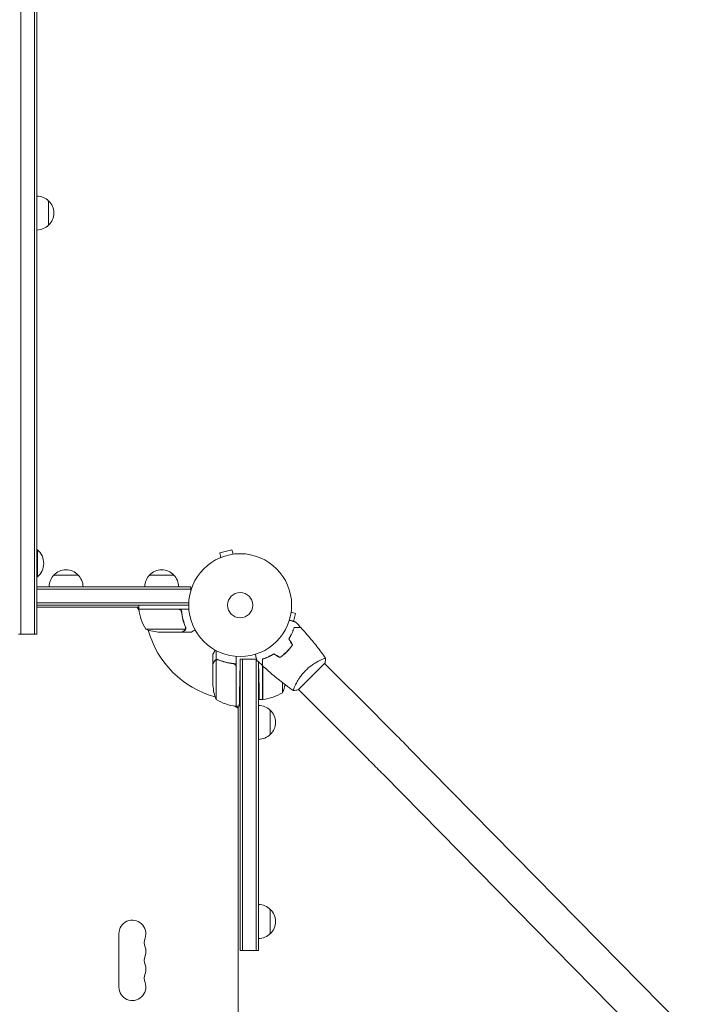
# Model space of a CAD drawing. Units: millimetres. Extents: x -3606 to 5378, y -5019 to 5216.
# Drawn here: x 2702 to 3407, y 671 to 1685 of the extents above; entities that cross this region are included whole.
import ezdxf

# ---------------------------------------------------------------- set-up
doc = ezdxf.new("R2010")
doc.units = ezdxf.units.MM
doc.header["$LTSCALE"] = 20
doc.layers.add('2d', color=230, linetype='Continuous')

msp = doc.modelspace()

# ---------------------------------------------------------------- linework, layer by layer
at = {"layer": '2d', "lineweight": 0}
for p, q in [((2703.3, 2194), (2703.3, 1052)), ((2717.3, 2194), (2717.3, 1052)), ((2719.8, 1052), (2719.8, 2148.9)), ((2731.8, 1498.5), (2731.8, 1473.5)), ((2719.8, 1139), (2720.3, 1139)), ((2720.3, 1111), (2720.3, 1139)), ((2920.5, 1139.1), (2908, 1135.8)), ((2921.8, 1134.5), (2920.5, 1139.1)), ((2907.8, 1130.5), (2907.8, 1130.6)), ((2907.8, 1130.5), (2907.8, 1130.5)), ((2909.2, 1131.1), (2908, 1135.8)), ((2923.2, 1134.7), (2923.3, 1134.7)), ((2923.3, 1134.7), (2923.3, 1134.7)), ((2719.8, 1111), (2720.3, 1111)), ((2737.3, 1113), (2762.3, 1113)), ((2835.8, 1113), (2860.8, 1113)), ((2719.8, 1101), (2878.3, 1101)), ((2719.8, 1082), (2719.8, 1101)), ((2719.8, 1098.5), (2878.3, 1098.5)), ((2878.3, 1101), (2878.3, 1097.1)), ((2719.8, 1084.5), (2876.1, 1084.5)), ((2876.1, 1082), (2719.8, 1082)), ((2719.8, 1080), (2824.8, 1080)), ((2823, 1080), (2825, 1076.6)), ((2824.8, 1078), (2824.8, 1082)), ((2824.8, 1078), (2876.2, 1078)), ((2865.7, 1077.8), (2824.8, 1077.8)), ((2868.8, 1074.2), (2868.8, 1075.7)), ((2981.8, 1076.2), (2981.8, 1076.1)), ((2981.8, 1076.2), (2981.8, 1076.2)), ((2981.6, 1074.7), (2986.2, 1073.4)), ((2984, 1065.3), (2986.2, 1073.4)), ((2831.8, 1057.3), (2872.7, 1057.3)), ((2873.1, 1058.2), (2873.1, 1058.2)), ((2700.8, 1052), (2719.8, 1052)), ((2846.7, 1054), (2868.6, 1054)), ((2868.8, 1054), (2868.8, 1054.1)), ((2868.8, 1054), (2878.6, 1054)), ((2904.4, 1025.9), (2904.4, 1035.1)), ((2901.1, 1021.7), (2901.1, 1031.5)), ((2904.3, 1025.6), (2904.3, 984.7)), ((2904.4, 1025.9), (2906.2, 1025.9)), ((2905.3, 1025.8), (2905.3, 1025.8)), ((2925.1, 1029.2), (2925.1, 977.8)), ((2929.1, 1026.2), (2928.7, 1002.7)), ((2929.1, 1026.2), (2946, 1026.2)), ((2929.1, 1026.2), (2929.1, 726)), ((2931.6, 1026.2), (2931.6, 726)), ((2945.6, 726), (2945.6, 1026.2)), ((2952.1, 1026.5), (2952.1, 984.7)), ((2972.8, 1030), (2972.8, 1030.3)), ((2976.1, 1032.8), (2976.1, 1033.1)), ((2901.1, 1021.7), (2901.2, 1021.7)), ((2901.1, 1021.5), (2901.1, 999.6)), ((2921.3, 1021.7), (2923, 1021.7)), ((2924.9, 977.8), (2924.9, 1018.6)), ((2948.1, 1023.4), (2948.4, 1009.8)), ((2948.1, 726), (2948.1, 1023.4)), ((2952.3, 1019.5), (2952.3, 984.8)), ((2988.8, 994.7), (3016.4, 1022.2)), ((3070.2, 967.8), (3016.1, 1021.9)), ((2972.8, 991.8), (2972.8, 1002.1)), ((2985.5, 998.7), (2985.5, 998.7)), ((3043.3, 940.9), (2989.2, 995)), ((2952.1, 984.7), (2948.8, 984.7)), ((2923.7, 977.9), (2927.1, 976)), ((2928.2, 977.8), (2925.1, 977.8)), ((2927.1, 104.2), (2927.1, 977.8)), ((2960.1, 973.7), (2960.1, 948.7)), ((3103.3, 934.4), (3407, 625.7)), ((3076.2, 907.8), (3380, 599.1)), ((2960.1, 768.5), (2960.1, 743.5)), ((2804.1, 688.5), (2804.1, 743.5)), ((2929.1, 726), (2948.1, 726))]:
    msp.add_line(p, q, dxfattribs=at)
for radius in [53, 13]:
    msp.add_circle((2929.1, 1082), radius, dxfattribs=at)
for centre, radius, start, end in [((2719.6, 1486.5), 17, 44.1865, 89.3587), ((2720.3, 1486), 17, 312.6679, 47.3321), ((2719.6, 1485.5), 17, 270.6413, 315.8135), ((2708.5, 1125), 18.3, 310.1905, 49.8095), ((2749.8, 1101.5), 17, 42.6679, 137.3321), ((2848.3, 1101.5), 17, 42.6679, 137.3321), ((2749.3, 1100.8), 17, 134.1865, 179.3587), ((2750.3, 1100.8), 17, 0.6413, 45.8135), ((2847.8, 1100.8), 17, 134.1865, 179.3587), ((2848.8, 1100.8), 17, 0.6413, 45.8135), ((2827.8, 1078), 3, 183.1912, 186.4728), ((2874.5, 1083.3), 50, 186.4728, 211.3497), ((2929.1, 1082), 98, 182.3393, 182.4563), ((2849.8, 1103.9), 50, 248.8998, 266.3757), ((2929.1, 1082), 98, 195.1978, 254.8068), ((2951, 1002.7), 50, 183.6243, 201.1002), ((2926.2, 1009.8), 50, 338.8998, 349.0162), ((2930.4, 1027.5), 50, 238.6503, 263.5272), ((2929.1, 1082), 98, 267.5498, 267.6668), ((2952.1, 987.8), 3, 273.1912, 276.4728), ((2946.8, 1034.5), 50, 276.4728, 301.3497), ((2925.1, 980.8), 3, 263.5272, 266.8088), ((2947.9, 961.7), 17, 44.1865, 89.3587), ((2948.6, 961.2), 17, 312.6679, 47.3321), ((2947.9, 960.7), 17, 270.6413, 315.8135), ((2947.9, 756.5), 17, 44.1865, 89.3587), ((2948.6, 756), 17, 312.6679, 47.3321), ((2818.1, 743.5), 13.9, 340.8901, 180), ((2947.9, 755.5), 17, 270.6413, 315.8135), ((2844.5, 734.3), 14.1, 160.8901, 199.1099), ((2844.5, 716), 14.1, 160.8901, 199.1099), ((2818.1, 725.2), 13.9, 340.8901, 19.1099), ((2818.1, 706.8), 13.9, 340.8901, 19.1099), ((2844.5, 697.7), 14.1, 160.8901, 199.1099), ((2818.1, 688.5), 13.9, 180, 19.1099)]:
    msp.add_arc(centre, radius, start, end, dxfattribs=at)
for points in [[(2866.7, 1077.6), (2866.4, 1077.7), (2866, 1077.8), (2865.7, 1077.8)], [(2872.7, 1057.3), (2872.7, 1057.1), (2872.6, 1057), (2872.6, 1056.9)], [(2872.7, 1059.3), (2872.8, 1059), (2872.9, 1058.6), (2872.9, 1058.2)], [(2872.9, 1059.3), (2873, 1059), (2873.1, 1058.6), (2873.1, 1058.3)], [(2872.9, 1058.2), (2872.9, 1058.2), (2872.9, 1058.2), (2872.9, 1058.2)], [(2872.9, 1058.2), (2872.9, 1058.2), (2872.9, 1058.2), (2872.9, 1058.2)], [(2873.1, 1058.3), (2873.1, 1058.3), (2873.1, 1058.2), (2873.1, 1058.2)], [(2873.1, 1057.9), (2873.1, 1058), (2873.1, 1058.1), (2873.1, 1058.2)], [(2985.9, 1064.8), (2987.8, 1062.9), (2989.6, 1061), (2991.4, 1059)], [(2982.9, 1041), (2981.7, 1043.1), (2980.5, 1045.2), (2979.2, 1047.3)], [(2983.1, 1041), (2981.9, 1043.1), (2980.7, 1045.2), (2979.5, 1047.3)], [(2904, 1025.5), (2904.1, 1025.5), (2904.2, 1025.6), (2904.3, 1025.6)], [(2904.3, 1025.6), (2904.6, 1025.7), (2905, 1025.8), (2905.3, 1025.8)], [(2905.3, 1025.8), (2905.4, 1025.8), (2905.4, 1025.8), (2905.5, 1025.8)], [(2905.3, 1025.8), (2905.5, 1025.8), (2905.7, 1025.8), (2905.9, 1025.7)], [(2905.3, 1025.8), (2905.3, 1025.8), (2905.3, 1025.8), (2905.3, 1025.8)], [(2905.3, 1025.8), (2905.3, 1025.8), (2905.3, 1025.8), (2905.3, 1025.8)], [(2905.9, 1025.7), (2906, 1025.7), (2906.2, 1025.7), (2906.4, 1025.6)], [(2952, 1019.7), (2950.1, 1021.5), (2948.2, 1023.3), (2946.3, 1025.1)], [(2952.5, 1026.6), (2952.4, 1026.5), (2952.4, 1026.4), (2952.4, 1026.4)], [(2959, 1029.2), (2959.2, 1029.2), (2959.5, 1029.3), (2959.7, 1029.3)], [(2959.6, 1029.5), (2959.9, 1029.6), (2960.1, 1029.6), (2960.4, 1029.7)], [(2970.1, 1028.2), (2968, 1029.4), (2965.9, 1030.6), (2963.8, 1031.8)], [(2970.1, 1028), (2968, 1029.2), (2965.9, 1030.4), (2963.8, 1031.6)], [(2965.1, 1030.8), (2965.2, 1030.9), (2965.3, 1030.9), (2965.4, 1030.9)], [(2965.4, 1030.7), (2965.5, 1030.7), (2965.5, 1030.8), (2965.6, 1030.8)], [(2974.5, 1031.3), (2974.4, 1031.4), (2974.4, 1031.5), (2974.3, 1031.5)], [(2974.5, 1031.5), (2974.5, 1031.5), (2974.4, 1031.6), (2974.4, 1031.6)], [(2924.7, 1019.6), (2924.8, 1019.3), (2924.9, 1019), (2924.9, 1018.6)], [(2988.8, 994.7), (2987.2, 994.3), (2985.5, 994.1), (2983.9, 994)], [(2983.9, 994), (2983.9, 994), (2983.9, 994), (2983.9, 994)]]:
    msp.add_open_spline(points, degree=3, dxfattribs=at)
for points, knots in [([(2865.9, 1078), (2866.1, 1078), (2866.2, 1078), (2866.6, 1077.9), (2866.8, 1077.9), (2867.1, 1077.7), (2867.3, 1077.7), (2867.6, 1077.5), (2867.7, 1077.4), (2868, 1077.1), (2868.1, 1077), (2868.4, 1076.7), (2868.5, 1076.5), (2868.6, 1076.2), (2868.7, 1076), (2868.8, 1075.7), (2868.8, 1075.5), (2868.9, 1075.3)], [0, 0, 0, 0, 0.000547172, 0.000547172, 0.001094344, 0.001094344, 0.001641516, 0.001641516, 0.002188688, 0.002188688, 0.00273586, 0.00273586, 0.003283032, 0.003283032, 0.003830204, 0.003830204, 0.004377377, 0.004377377, 0.004377377, 0.004377377]), ([(2866.7, 1077.6), (2867, 1077.5), (2867.2, 1077.4), (2867.6, 1077.2), (2867.7, 1077.1), (2867.9, 1076.9), (2868, 1076.8), (2868.2, 1076.4), (2868.4, 1076.2), (2868.6, 1075.7), (2868.6, 1075.4), (2868.7, 1075.1)], [0.001013661, 0.001013661, 0.001013661, 0.001013661, 0.001852653, 0.001852653, 0.002272148, 0.002272148, 0.002691644, 0.002691644, 0.003530636, 0.003530636, 0.004369628, 0.004369628, 0.004369628, 0.004369628]), ([(2868.7, 1075.1), (2869, 1072.3), (2869.5, 1069.5), (2870.9, 1064.3), (2871.7, 1061.7), (2872.7, 1059.3)], [0, 0, 0, 0, 0.00859307, 0.00859307, 0.01718614, 0.01718614, 0.01718614, 0.01718614]), ([(2872.9, 1059.3), (2871.9, 1061.8), (2871.1, 1064.3), (2870, 1068.3), (2869.7, 1069.7), (2869.4, 1071.8), (2869.2, 1072.5), (2869, 1073.9), (2868.9, 1074.6), (2868.9, 1075.3)], [0, 0, 0, 0, 0.00869705, 0.00869705, 0.01304558, 0.01304558, 0.01521984, 0.01521984, 0.01739411, 0.01739411, 0.01739411, 0.01739411]), ([(2979.8, 1066.4), (2979.9, 1066.4), (2980.1, 1066.3), (2981.1, 1066.1), (2981.9, 1065.9), (2982.9, 1065.6), (2983.3, 1065.5), (2983.9, 1065.3), (2984.2, 1065.2), (2984.7, 1065.1), (2984.9, 1065), (2985.3, 1064.9), (2985.5, 1064.9), (2985.7, 1064.8), (2985.8, 1064.8), (2985.9, 1064.8), (2985.9, 1064.8), (2985.9, 1064.8), (2985.9, 1064.8), (2985.9, 1064.8), (2985.9, 1064.8), (2985.9, 1064.8), (2985.9, 1064.8), (2985.9, 1064.8)], [0.00292318, 0.00292318, 0.00292318, 0.00292318, 0.00379004, 0.00379004, 0.00758008, 0.00758008, 0.0094751, 0.0094751, 0.01137012, 0.01137012, 0.01326514, 0.01326514, 0.01516016, 0.01516016, 0.01705518, 0.01705518, 0.01800269, 0.01800269, 0.0189502, 0.0189502, 0.02274024, 0.02274024, 0.02935902, 0.02935902, 0.02935902, 0.02935902]), ([(2868.6, 1054), (2868.8, 1054.1), (2869.1, 1054.3), (2870.1, 1054.9), (2870.7, 1055.2), (2871.4, 1055.6)], [0, 0, 0, 0, 0.00517024, 0.00517024, 0.01034048, 0.01034048, 0.01034048, 0.01034048]), ([(2871.4, 1055.6), (2871.5, 1055.7), (2871.7, 1055.8), (2871.9, 1056), (2872, 1056.1), (2872.3, 1056.4), (2872.5, 1056.6), (2872.6, 1056.9)], [0, 0, 0, 0, 0.001089402, 0.001089402, 0.002178803, 0.002178803, 0.004357607, 0.004357607, 0.004357607, 0.004357607]), ([(2872.8, 1057), (2872.8, 1056.8), (2872.7, 1056.7), (2872.6, 1056.5), (2872.5, 1056.4), (2872.4, 1056.3), (2872.4, 1056.3), (2872.4, 1056.3), (2872.4, 1056.3), (2872.4, 1056.2), (2872.4, 1056.2), (2872.1, 1056), (2871.9, 1055.8), (2871.6, 1055.6)], [0, 0, 0, 0, 0.25, 0.25, 0.375, 0.4375, 0.46875, 0.484375, 0.492188, 0.492188, 0.5, 0.5, 1, 1, 1, 1]), ([(2872.9, 1058.2), (2872.9, 1058), (2872.9, 1057.9), (2872.8, 1057.6), (2872.8, 1057.4), (2872.7, 1057.3)], [0.001328787, 0.001328787, 0.001328787, 0.001328787, 0.001872455, 0.001872455, 0.002416124, 0.002416124, 0.002416124, 0.002416124]), ([(2873.1, 1057.9), (2873.1, 1057.7), (2873, 1057.5), (2872.9, 1057.2), (2872.9, 1057.1), (2872.8, 1057)], [0.000526185, 0.000526185, 0.000526185, 0.000526185, 0.001315456, 0.001315456, 0.002104727, 0.002104727, 0.002104727, 0.002104727]), ([(2878.6, 1054), (2878.6, 1054), (2878.7, 1054.1), (2879, 1054.2), (2879.2, 1054.3), (2879.4, 1054.5), (2879.5, 1054.5), (2879.7, 1054.6), (2879.8, 1054.7), (2879.8, 1054.7), (2880.6, 1055.1), (2881.5, 1055.7), (2882.7, 1056.4)], [0.5, 0.5, 0.5, 0.5, 0.625, 0.625, 0.6875, 0.6875, 0.71875, 0.734375, 0.734375, 0.75, 0.75, 0.9464969, 0.9464969, 0.9464969, 0.9464969]), ([(2979.2, 1047.3), (2979.9, 1048.4), (2980.5, 1049.4), (2981.6, 1051.5), (2982.1, 1052.5), (2982.8, 1054), (2983, 1054.5), (2983.4, 1055.5), (2983.6, 1055.9), (2984.1, 1057.3), (2984.4, 1058.2), (2984.6, 1059)], [0, 0, 0, 0, 0.00404294, 0.00404294, 0.00808588, 0.00808588, 0.01010735, 0.01010735, 0.01212882, 0.01212882, 0.01617176, 0.01617176, 0.01617176, 0.01617176]), ([(2979.5, 1047.3), (2980.1, 1048.4), (2980.7, 1049.4), (2981.8, 1051.4), (2982.3, 1052.4), (2983.2, 1054.4), (2983.5, 1055.3), (2984.2, 1057.2), (2984.5, 1058), (2984.8, 1058.8)], [0, 0, 0, 0, 0.00398181, 0.00398181, 0.00796362, 0.00796362, 0.01194542, 0.01194542, 0.01592723, 0.01592723, 0.01592723, 0.01592723]), ([(2984.6, 1059), (2985.4, 1059), (2986.1, 1059), (2987.5, 1059), (2988.1, 1059), (2988.9, 1059), (2989.2, 1059), (2989.6, 1059), (2989.9, 1059), (2990.4, 1059), (2990.8, 1059), (2991.1, 1059), (2991.2, 1059), (2991.3, 1059), (2991.3, 1059), (2991.3, 1059), (2991.3, 1059), (2991.4, 1059), (2991.4, 1059), (2991.4, 1059), (2991.4, 1059), (2991.4, 1059), (2991.4, 1059), (2991.4, 1059)], [0, 0, 0, 0, 0.0035063, 0.0035063, 0.0070126, 0.0070126, 0.00876575, 0.00876575, 0.0105189, 0.0105189, 0.0140252, 0.0140252, 0.01577835, 0.01577835, 0.01665493, 0.01665493, 0.0175315, 0.0175315, 0.02103781, 0.02103781, 0.02454411, 0.02454411, 0.0274484, 0.0274484, 0.0274484, 0.0274484]), ([(2984.8, 1058.8), (2985.6, 1058.8), (2986.3, 1058.8), (2987.6, 1058.8), (2988.2, 1058.8), (2989.1, 1058.8), (2989.3, 1058.8), (2989.8, 1058.8), (2990, 1058.8), (2990.6, 1058.8), (2990.9, 1058.8), (2991.3, 1058.8), (2991.3, 1058.8), (2991.5, 1058.8), (2991.5, 1058.8), (2991.5, 1058.8), (2991.6, 1058.8), (2991.6, 1058.8), (2991.6, 1058.8), (2991.6, 1058.8), (2991.6, 1058.8), (2991.6, 1058.8)], [0, 0, 0, 0, 0.00350666, 0.00350666, 0.00701332, 0.00701332, 0.00876665, 0.00876665, 0.01051997, 0.01051997, 0.01402663, 0.01402663, 0.01577996, 0.01577996, 0.01753329, 0.01753329, 0.02103995, 0.02103995, 0.02454661, 0.02454661, 0.02744921, 0.02744921, 0.02744921, 0.02744921]), ([(2991.6, 1058.8), (2993.8, 1056.4), (2996.1, 1053.9), (3001.6, 1047.5), (3004.9, 1043.5), (3011.2, 1035.5), (3014.2, 1031.4), (3017.1, 1027.2)], [0, 0, 0, 0, 10.001335, 10.001335, 25.652861, 25.652861, 40.904303, 40.904303, 40.904303, 40.904303]), ([(2903.5, 1035.6), (2903.3, 1035.3), (2903.1, 1035), (2902.8, 1034.4), (2902.6, 1034.1), (2902.3, 1033.6), (2902.2, 1033.4), (2902.1, 1033.2), (2902, 1033.1), (2902, 1033), (2902, 1033), (2901.4, 1032), (2901.1, 1031.5), (2901.1, 1031.5)], [0.0797658, 0.0797658, 0.0797658, 0.0797658, 0.125, 0.125, 0.1875, 0.1875, 0.21875, 0.234375, 0.2421875, 0.2421875, 0.25, 0.25, 0.5, 0.5, 0.5, 0.5]), ([(2977.1, 1034), (2978.2, 1035.1), (2979.2, 1036.3), (2980.6, 1038), (2981.1, 1038.6), (2982, 1039.8), (2982.5, 1040.4), (2982.9, 1041)], [0.009233803, 0.009233803, 0.009233803, 0.009233803, 0.013850802, 0.013850802, 0.016159301, 0.016159301, 0.0184678, 0.0184678, 0.0184678, 0.0184678]), ([(2977.2, 1033.9), (2978.3, 1035), (2979.4, 1036.2), (2980.8, 1037.9), (2981.3, 1038.6), (2982.2, 1039.8), (2982.7, 1040.4), (2983.1, 1041)], [0.009405818, 0.009405818, 0.009405818, 0.009405818, 0.01410835, 0.01410835, 0.016459616, 0.016459616, 0.018810883, 0.018810883, 0.018810883, 0.018810883]), ([(2902.7, 1024.5), (2902.8, 1024.6), (2902.8, 1024.7), (2902.9, 1024.8), (2903, 1024.9), (2903, 1024.9), (2903, 1025), (2903.1, 1025), (2903.1, 1025), (2903.1, 1025), (2903.1, 1025), (2903.1, 1025.1), (2903.2, 1025.2), (2903.4, 1025.3), (2903.4, 1025.3), (2903.4, 1025.4), (2903.5, 1025.4), (2903.5, 1025.4), (2903.8, 1025.6), (2904.1, 1025.8), (2904.4, 1025.9)], [0, 0, 0, 0, 0.125, 0.125, 0.1875, 0.21875, 0.234375, 0.242187, 0.246094, 0.246094, 0.25, 0.25, 0.375, 0.4375, 0.46875, 0.484375, 0.484375, 0.5, 0.5, 1, 1, 1, 1]), ([(2904, 1025.5), (2903.7, 1025.4), (2903.5, 1025.2), (2903.2, 1024.9), (2903.1, 1024.8), (2902.9, 1024.6), (2902.8, 1024.4), (2902.7, 1024.3)], [0, 0, 0, 0, 0.00218234, 0.00218234, 0.003273511, 0.003273511, 0.004364681, 0.004364681, 0.004364681, 0.004364681]), ([(2904.4, 1025.9), (2904.8, 1026), (2905.1, 1026), (2905.6, 1026), (2905.8, 1026), (2906.1, 1025.9), (2906.3, 1025.9), (2906.4, 1025.8)], [0, 0, 0, 0, 0.001155976, 0.001155976, 0.001733964, 0.001733964, 0.002311952, 0.002311952, 0.002311952, 0.002311952]), ([(2925.1, 1021.5), (2921.7, 1021.8), (2918.5, 1022.2), (2914.6, 1023.2), (2913.8, 1023.4), (2912.3, 1023.8), (2911.5, 1024), (2909.3, 1024.7), (2907.8, 1025.2), (2906.4, 1025.8)], [0, 0, 0, 0, 0.0100259, 0.0100259, 0.01253237, 0.01253237, 0.01503885, 0.01503885, 0.0200518, 0.0200518, 0.0200518, 0.0200518]), ([(2906.4, 1025.6), (2908.8, 1024.6), (2911.4, 1023.8), (2916.6, 1022.4), (2919.4, 1021.9), (2922.2, 1021.6)], [0, 0, 0, 0, 0.00859307, 0.00859307, 0.01718614, 0.01718614, 0.01718614, 0.01718614]), ([(2946.3, 1025.1), (2946.3, 1025.1), (2946.3, 1025.2), (2946.3, 1025.2), (2946.3, 1025.2), (2946.3, 1025.2), (2946.3, 1025.2), (2946.3, 1025.2), (2946.3, 1025.2), (2946.3, 1025.3), (2946.2, 1025.4), (2946.1, 1025.8), (2946, 1026.2), (2945.8, 1027), (2945.8, 1027.2), (2945.6, 1027.9), (2945.5, 1028.2), (2945.2, 1029.2), (2945, 1030), (2944.8, 1031), (2944.7, 1031.1), (2944.7, 1031.3)], [0.03093242, 0.03093242, 0.03093242, 0.03093242, 0.03756195, 0.03756195, 0.04131815, 0.04131815, 0.04225719, 0.04225719, 0.04319624, 0.04319624, 0.04507434, 0.04507434, 0.04883054, 0.04883054, 0.05070863, 0.05070863, 0.05258673, 0.05258673, 0.05634293, 0.05634293, 0.05718795, 0.05718795, 0.05718795, 0.05718795]), ([(2963.8, 1031.8), (2962.7, 1031.2), (2961.7, 1030.6), (2959.6, 1029.5), (2958.6, 1029), (2957.1, 1028.3), (2956.6, 1028.1), (2955.6, 1027.7), (2955.2, 1027.5), (2953.8, 1027), (2952.9, 1026.7), (2952, 1026.5)], [0, 0, 0, 0, 0.00404294, 0.00404294, 0.00808588, 0.00808588, 0.01010735, 0.01010735, 0.01212882, 0.01212882, 0.01617176, 0.01617176, 0.01617176, 0.01617176]), ([(2952, 1026.5), (2952, 1025.7), (2952, 1025), (2952, 1023.6), (2952, 1023), (2952, 1022.2), (2952, 1021.9), (2952, 1021.5), (2952, 1021.2), (2952, 1020.6), (2952, 1020.3), (2952, 1020), (2952, 1019.9), (2952, 1019.8), (2952, 1019.8), (2952, 1019.8), (2952, 1019.8), (2952, 1019.7), (2952, 1019.7), (2952, 1019.7), (2952, 1019.7), (2952, 1019.7), (2952, 1019.7), (2952, 1019.7)], [0, 0, 0, 0, 0.0035063, 0.0035063, 0.0070126, 0.0070126, 0.00876575, 0.00876575, 0.0105189, 0.0105189, 0.0140252, 0.0140252, 0.01577835, 0.01577835, 0.01665493, 0.01665493, 0.0175315, 0.0175315, 0.02103781, 0.02103781, 0.02454411, 0.02454411, 0.0274484, 0.0274484, 0.0274484, 0.0274484]), ([(2963.8, 1031.6), (2962.7, 1031), (2961.7, 1030.4), (2959.7, 1029.3), (2958.7, 1028.8), (2956.7, 1027.9), (2955.8, 1027.5), (2953.9, 1026.9), (2953.1, 1026.6), (2952.2, 1026.3)], [0, 0, 0, 0, 0.00398181, 0.00398181, 0.00796362, 0.00796362, 0.01194542, 0.01194542, 0.01592723, 0.01592723, 0.01592723, 0.01592723]), ([(2952.2, 1026.3), (2952.2, 1025.5), (2952.2, 1024.8), (2952.2, 1023.5), (2952.2, 1022.9), (2952.2, 1022), (2952.2, 1021.8), (2952.2, 1021.3), (2952.2, 1021.1), (2952.2, 1020.5), (2952.2, 1020.2), (2952.2, 1019.8), (2952.2, 1019.7), (2952.2, 1019.6), (2952.2, 1019.6), (2952.2, 1019.6), (2952.2, 1019.5), (2952.2, 1019.5), (2952.2, 1019.5), (2952.2, 1019.5), (2952.2, 1019.5), (2952.2, 1019.5)], [0, 0, 0, 0, 0.00350666, 0.00350666, 0.00701332, 0.00701332, 0.00876665, 0.00876665, 0.01051997, 0.01051997, 0.01402663, 0.01402663, 0.01577996, 0.01577996, 0.01753329, 0.01753329, 0.02103995, 0.02103995, 0.02454661, 0.02454661, 0.02744921, 0.02744921, 0.02744921, 0.02744921]), ([(2970.1, 1028.2), (2971.3, 1029.1), (2972.5, 1030), (2974.2, 1031.4), (2974.8, 1031.9), (2975.9, 1032.9), (2976.5, 1033.5), (2977.1, 1034)], [0, 0, 0, 0, 0.004616902, 0.004616902, 0.006925353, 0.006925353, 0.009233803, 0.009233803, 0.009233803, 0.009233803]), ([(2970.1, 1028), (2971.3, 1028.8), (2972.5, 1029.7), (2974.3, 1031.2), (2974.9, 1031.7), (2976.1, 1032.8), (2976.6, 1033.3), (2977.2, 1033.9)], [0, 0, 0, 0, 0.004702909, 0.004702909, 0.007054363, 0.007054363, 0.009405818, 0.009405818, 0.009405818, 0.009405818]), ([(2996.5, 1014.6), (2997.1, 1015.2), (2997.7, 1015.8), (2998.9, 1017), (2999.6, 1017.5), (3000.6, 1018.3), (3000.9, 1018.6), (3001.5, 1019.1), (3001.9, 1019.3), (3002.8, 1020), (3003.5, 1020.5), (3004.7, 1021.3), (3005.4, 1021.7), (3006.6, 1022.5), (3007.2, 1022.9), (3009, 1023.9), (3010.1, 1024.5), (3011.6, 1025.2), (3012.1, 1025.4), (3013, 1025.9), (3013.5, 1026), (3014.6, 1026.5), (3015.3, 1026.8), (3016.1, 1027.1), (3016.3, 1027.1), (3016.7, 1027.2), (3016.8, 1027.3), (3017, 1027.3), (3017, 1027.3), (3017.1, 1027.3), (3017.1, 1027.3), (3017.1, 1027.2), (3017.1, 1027.2), (3017.1, 1027.2), (3017.1, 1027.2), (3017.1, 1027.2)], [0.16356818, 0.16356818, 0.16356818, 0.16356818, 0.1661247, 0.1661247, 0.16868122, 0.16868122, 0.16995948, 0.16995948, 0.17123774, 0.17123774, 0.17379425, 0.17379425, 0.17635077, 0.17635077, 0.17890729, 0.17890729, 0.18402032, 0.18402032, 0.18657684, 0.18657684, 0.18913336, 0.18913336, 0.19424639, 0.19424639, 0.19680291, 0.19680291, 0.19935943, 0.19935943, 0.20063769, 0.20063769, 0.20191595, 0.20191595, 0.20447247, 0.20447247, 0.20490292, 0.20490292, 0.20490292, 0.20490292]), ([(3017.1, 1027.2), (3017, 1025.8), (3016.8, 1024.4), (3016.5, 1022.7), (3016.5, 1022.5), (3016.4, 1022.2)], [0, 0, 0, 0, 4.405135, 4.405135, 5.108724, 5.108724, 5.108724, 5.108724]), ([(2902.7, 1024.3), (2902.3, 1023.6), (2901.9, 1023), (2901.4, 1022), (2901.2, 1021.7), (2901.1, 1021.5)], [0, 0, 0, 0, 0.00517024, 0.00517024, 0.01034048, 0.01034048, 0.01034048, 0.01034048]), ([(2922.2, 1021.6), (2922.5, 1021.6), (2922.8, 1021.5), (2923.2, 1021.3), (2923.3, 1021.3), (2923.5, 1021.1), (2923.6, 1021), (2924, 1020.8), (2924.2, 1020.6), (2924.4, 1020.2), (2924.5, 1020.1), (2924.6, 1019.9), (2924.7, 1019.7), (2924.7, 1019.6)], [0, 0, 0, 0, 0.000839577, 0.000839577, 0.001259366, 0.001259366, 0.001679155, 0.001679155, 0.002518732, 0.002518732, 0.002938521, 0.002938521, 0.00335831, 0.00335831, 0.00335831, 0.00335831]), ([(2983.8, 994), (2981.1, 995.9), (2978.5, 997.8), (2971.7, 1002.9), (2967.6, 1006.1), (2959.8, 1012.7), (2956, 1016.1), (2952.2, 1019.5)], [0.059167, 0.059167, 0.059167, 0.059167, 10.001334, 10.001334, 25.653137, 25.653137, 40.963039, 40.963039, 40.963039, 40.963039]), ([(2983.9, 994), (2983.9, 994), (2983.9, 994), (2983.9, 994), (2983.9, 994), (2983.8, 994), (2983.8, 994), (2983.8, 994.1), (2983.8, 994.1), (2983.8, 994.4), (2983.9, 994.8), (2984.2, 995.5), (2984.3, 995.8), (2984.6, 996.5), (2984.7, 996.9), (2985.2, 998.1), (2985.6, 999), (2986.3, 1000.2), (2986.4, 1000.5), (2986.7, 1001), (2986.8, 1001.3), (2987.3, 1002.1), (2987.6, 1002.7), (2988.2, 1003.9), (2988.6, 1004.5), (2989.2, 1005.4), (2989.4, 1005.7), (2989.8, 1006.3), (2990, 1006.7), (2991, 1008.3), (2992, 1009.5), (2993.6, 1011.5), (2994.1, 1012.1), (2995.3, 1013.4), (2995.8, 1014), (2996.5, 1014.6)], [0.12220864, 0.12220864, 0.12220864, 0.12220864, 0.12268837, 0.12268837, 0.12524335, 0.12524335, 0.12652085, 0.12652085, 0.12779834, 0.12779834, 0.13290832, 0.13290832, 0.13546331, 0.13546331, 0.1380183, 0.1380183, 0.14312827, 0.14312827, 0.14440577, 0.14440577, 0.14568326, 0.14568326, 0.14823825, 0.14823825, 0.15079324, 0.15079324, 0.15207073, 0.15207073, 0.15334823, 0.15334823, 0.15845821, 0.15845821, 0.16101319, 0.16101319, 0.16356818, 0.16356818, 0.16356818, 0.16356818]), ([(3070.2, 967.8), (3072.5, 965.4), (3074.8, 963.1), (3079.5, 958.5), (3081.8, 956.2), (3086.3, 951.6), (3088.5, 949.4), (3092.9, 944.9), (3095.1, 942.8), (3099.3, 938.5), (3101.3, 936.4), (3103.3, 934.4)], [3.1415927, 3.1415927, 3.1415927, 3.1415927, 3.2510145, 3.2510145, 3.3604363, 3.3604363, 3.4698581, 3.4698581, 3.57928, 3.57928, 3.6887018, 3.6887018, 3.6887018, 3.6887018]), ([(3043.3, 940.9), (3045.6, 938.6), (3048, 936.3), (3052.5, 931.7), (3054.8, 929.4), (3059.3, 924.8), (3061.6, 922.6), (3065.9, 918.2), (3068.1, 916), (3072.2, 911.8), (3074.2, 909.8), (3076.2, 907.8)], [3.1415927, 3.1415927, 3.1415927, 3.1415927, 3.2510145, 3.2510145, 3.3604363, 3.3604363, 3.4698581, 3.4698581, 3.57928, 3.57928, 3.6887018, 3.6887018, 3.6887018, 3.6887018])]:
    msp.add_open_spline(points, degree=3, knots=knots, dxfattribs=at)
for points, weights in [([(2868.8, 1054), (2868.8, 1054), (2869.7, 1054.5), (2871.6, 1055.6)], [0.983775506511, 0.983775506511, 0.989183671007, 1]), ([(2974.5, 1031.5), (2974.5, 1031.5), (2974.5, 1031.4), (2974.5, 1031.4)], [1, 0.999791002503, 0.999584024173, 0.999379065011]), ([(2902.7, 1024.5), (2901.6, 1022.6), (2901.1, 1021.7), (2901.1, 1021.7)], [1, 0.989183671007, 0.983775506511, 0.983775506511]), ([(2948.4, 1009.8), (2948.6, 995.1), (2948.8, 984.7), (2948.8, 984.7)], [1, 0.804737854124, 0.804737854124, 1]), ([(2928.7, 1002.7), (2928.4, 988.1), (2928.2, 977.8), (2928.2, 977.8)], [1, 0.804737854124, 0.804737854124, 1])]:
    msp.add_rational_spline(points, weights, degree=3, dxfattribs=at)

doc.saveas('drawing.dxf')
